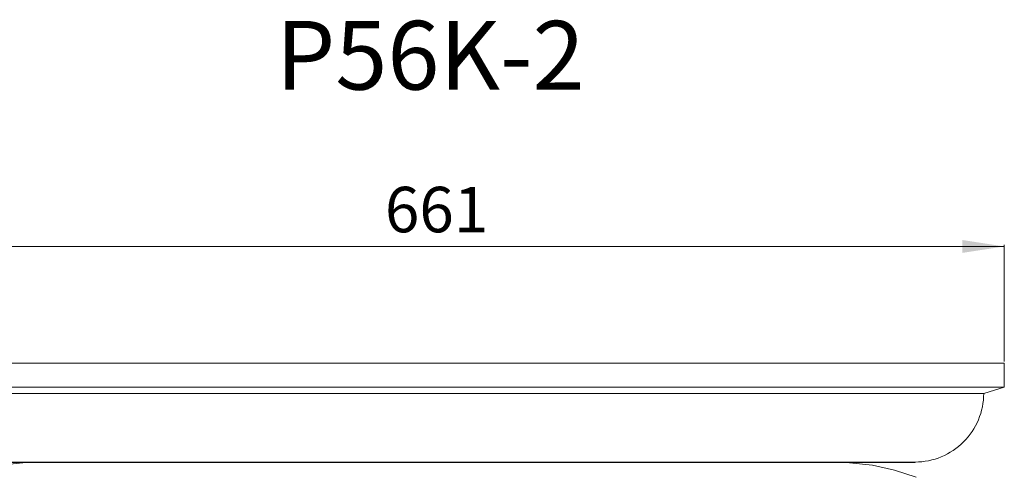
# Model space of a CAD drawing. Units: millimetres. Extents: x -11329 to 11270, y 1679 to 18730.
# Drawn here: x 8098 to 8671, y 8693 to 8958 of the extents above; entities that cross this region are included whole.
import ezdxf

# ---------------------------------------------------------------- set-up
doc = ezdxf.new("R2010")
doc.units = ezdxf.units.MM
doc.styles.add('SLDTEXTSTYLE0', font='TIMES.TTF', dxfattribs={"width": 0.933})
doc.dimstyles.new('SLDDIMSTYLE0', dxfattribs={"dimtxt": 24.460178, "dimasz": 24.460178, "dimexe": 0, "dimexo": 0.0625, "dimgap": 6.115044, "dimtad": 1, "dimtoh": 1, "dimzin": 12, "dimdsep": 46, "dimtxsty": 'SLDTEXTSTYLE0', "dimsah": 1, "dimcen": 0.09, "dimadec": 0, "dimazin": 0, "dimtfac": 1, "dimtofl": 0, "dimtmove": 0, "dimatfit": 3, "dimfxl": 0, "dimtolj": 1, "dimtzin": 12, "dimarcsym": 0})

# ---------------------------------------------------------------- blocks, each defined once
blk = doc.blocks.new('*D59')
at = {"color": 7, "linetype": 'Continuous', "lineweight": 0}
for p, q in [((8010.16, 8759.09), (8010.16, 8826.97)), ((8010.16, 8825.97), (8671.16, 8825.97)), ((8671.16, 8759.09), (8671.16, 8826.97))]:
    blk.add_line(p, q, dxfattribs=at)
for points in [[(8010.16, 8825.97), (8034.62, 8822.21), (8034.62, 8829.74)], [(8671.16, 8825.97), (8646.7, 8829.74), (8646.7, 8822.21)]]:
    blk.add_solid(points, dxfattribs=at)
at = {"color": 7, "linetype": 'Continuous', "lineweight": 0, "insert": (8310.8, 8860.67), "char_height": 26.458, "attachment_point": 1, "style": 'SLDTEXTSTYLE0'}
blk.add_mtext('661', dxfattribs=at)

msp = doc.modelspace()

# ---------------------------------------------------------------- linework, layer by layer
at = {"color": 7, "linetype": 'Continuous', "lineweight": 15}
for p, q in [((8010.157, 8758.092), (8671.158, 8758.092)), ((8671.158, 8744.092), (8671.158, 8758.092)), ((8671.158, 8744.092), (8010.157, 8744.092)), ((8671.158, 8744.092), (8659.157, 8740.424)), ((8659.157, 8740.424), (8022.158, 8740.424)), ((8619.227, 8700.492), (8062.088, 8700.492)), ((8100.157, 8700.292), (8062.088, 8700.292)), ((8100.157, 8700.092), (8100.157, 8700.292)), ((8581.158, 8700.292), (8100.157, 8700.292)), ((8581.158, 8700.092), (8581.158, 8700.292)), ((8581.158, 8700.292), (8619.227, 8700.292)), ((8619.227, 8700.492), (8619.227, 8700.292))]:
    msp.add_line(p, q, dxfattribs=at)
at = {"color": 7, "linetype": 'Continuous', "lineweight": 15, "flags": 128}
for points in [[(8100.157, 8700.092), (8086.926, 8698.619)], [(8581.158, 8700.092), (8594.389, 8698.619), (8607.327, 8695.832), (8619.837, 8691.774)]]:
    msp.add_lwpolyline(points, dxfattribs=at)
at = {"color": 7, "linetype": 'Continuous', "lineweight": 15}
msp.add_arc((8619.228, 8740.422), 39.929, 269.99854, 0.00282, dxfattribs=at)

# ---------------------------------------------------------------- texts
at = {"color": 7, "linetype": 'Continuous', "lineweight": 0, "insert": (8247.396, 8957.241), "char_height": 40, "attachment_point": 1, "style": 'SLDTEXTSTYLE0'}
msp.add_mtext('P56K-2', dxfattribs=at)

# ---------------------------------------------------------------- dimensions: what is measured, and where the dimension line sits
at = {"color": 7, "linetype": 'Continuous', "lineweight": 0}
dim = msp.add_linear_dim(base=(8671.158, 8825.973), p1=(8010.158, 8758.092), p2=(8671.158, 8758.092), dimstyle='SLDDIMSTYLE0', dxfattribs=at)
dim.commit()
dim.dimension.update_dxf_attribs({"geometry": '*D59', "text_midpoint": (8337.118, 8825.973), "dimtype": 160})

doc.saveas('drawing.dxf')
